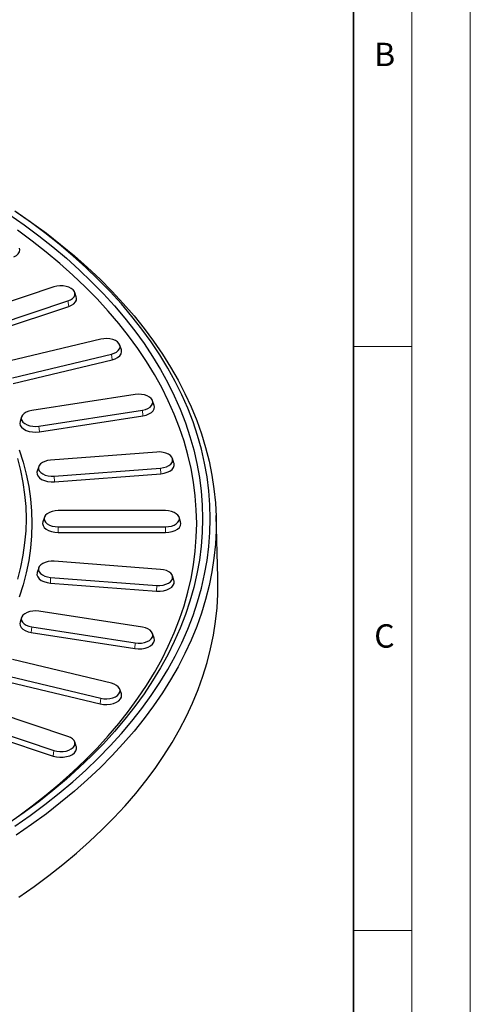
# Model space of a CAD drawing. Units: millimetres. Extents: x 0 to 420, y 0 to 297.
# Drawn here: x 381 to 420, y 142 to 226 of the extents above; entities that cross this region are included whole.
import ezdxf

# ---------------------------------------------------------------- set-up
doc = ezdxf.new("R2010")
doc.units = ezdxf.units.MM
doc.styles.add('SLDTEXTSTYLE0', font='TXT', dxfattribs={"width": 0.605})

msp = doc.modelspace()

# ---------------------------------------------------------------- linework, layer by layer
at = {"color": 7, "linetype": 'Continuous', "lineweight": 18}
for p, q in [((420, 0), (420, 297)), ((415, 292), (415, 5)), ((410, 198.5), (415, 198.5)), ((410, 148.5), (415, 148.5))]:
    msp.add_line(p, q, dxfattribs=at)
at = {"color": 7, "linetype": 'Continuous', "lineweight": 35}
msp.add_line((410, 5), (410, 287), dxfattribs=at)
at = {"color": 7, "linetype": 'Continuous', "lineweight": 25}
for p, q in [((384.3756, 203.607), (376.4371, 200.9611)), ((386.2845, 202.745), (386.153, 203.1386)), ((377.6364, 199.7619), (385.575, 202.4078)), ((377.7034, 199.2867), (385.642, 201.9326)), ((388.3733, 199.1321), (379.9044, 197.107)), ((390.1415, 198.2299), (390.0099, 198.6236)), ((380.8223, 195.8276), (389.2912, 197.8527)), ((380.8736, 195.3479), (389.3425, 197.373)), ((391.3249, 194.3942), (382.4706, 193.0245)), ((383.0915, 191.687), (391.9458, 193.0566)), ((392.9445, 193.4629), (392.813, 193.8565)), ((381.6034, 192.4869), (381.4718, 192.0933)), ((383.1261, 191.204), (391.9804, 192.5736)), ((393.1801, 189.4744), (384.0918, 188.7836)), ((394.6458, 188.5255), (394.5143, 188.9191)), ((383.0707, 188.2284), (382.9392, 187.8347)), ((384.4049, 187.4107), (393.4932, 188.1015)), ((384.4224, 186.9258), (393.5107, 187.6165)), ((383.5627, 183.8957), (383.4311, 183.502)), ((393.907, 184.4569), (384.7403, 184.4569)), ((395.2162, 183.502), (395.0846, 183.8957)), ((398.3969, 178.7403), (398.2421, 184.0463)), ((384.7403, 183.0721), (393.907, 183.0721)), ((384.7403, 182.5865), (393.907, 182.5865)), ((383.0707, 179.563), (382.9392, 179.1694)), ((393.4932, 179.4275), (384.4049, 180.1183)), ((384.0918, 178.7454), (393.1801, 178.0546)), ((394.6458, 178.4786), (394.5143, 178.8723)), ((384.0743, 178.2604), (393.1626, 177.5697)), ((391.9458, 174.4724), (383.0915, 175.842)), ((381.6034, 175.3044), (381.4718, 174.9108)), ((382.4706, 174.5045), (391.3249, 173.1349)), ((382.4359, 174.0215), (391.2903, 172.6519)), ((392.9445, 173.5412), (392.813, 173.9348)), ((389.2912, 169.6763), (380.8223, 171.7014)), ((379.9044, 170.422), (388.3733, 168.3969)), ((379.8531, 169.9423), (388.322, 167.9172)), ((390.1415, 168.7742), (390.0099, 169.1678)), ((385.575, 165.1212), (377.6364, 167.7671)), ((376.3701, 166.0926), (384.3087, 163.4467)), ((376.4371, 166.5679), (384.3756, 163.922)), ((386.2845, 164.2591), (386.153, 164.6527))]:
    msp.add_line(p, q, dxfattribs=at)
at = {"color": 8, "linetype": 'Continuous', "lineweight": 18}
for p, q in [((385.575, 202.4078), (385.642, 201.9326)), ((389.2912, 197.8527), (389.3425, 197.373)), ((391.9458, 193.0566), (391.9804, 192.5736)), ((383.0915, 191.687), (383.1261, 191.204)), ((393.4932, 188.1015), (393.5107, 187.6165)), ((384.4049, 187.4107), (384.4224, 186.9258)), ((384.7403, 183.0721), (384.7403, 182.5865)), ((393.907, 183.0721), (393.907, 182.5865)), ((384.0918, 178.7454), (384.0743, 178.2604)), ((393.1801, 178.0546), (393.1626, 177.5697)), ((382.4706, 174.5045), (382.4359, 174.0215)), ((391.3249, 173.1349), (391.2903, 172.6519)), ((388.3733, 168.3969), (388.322, 167.9172)), ((384.3756, 163.922), (384.3087, 163.4467))]:
    msp.add_line(p, q, dxfattribs=at)
at = {"color": 7, "linetype": 'Continuous', "lineweight": 25, "flags": 128}
for points in [[(381.017, 157.4362), (382.3303, 158.3572), (383.5964, 159.3), (384.814, 160.2639), (385.9822, 161.2479), (387.0999, 162.2513), (388.1662, 163.2731), (389.1802, 164.3126), (390.141, 165.3687), (391.0477, 166.4407), (391.8997, 167.5275), (392.6961, 168.6283), (393.4363, 169.7421), (394.1197, 170.8679), (394.7456, 172.0048), (395.3135, 173.1518), (395.823, 174.3079), (396.2736, 175.4721), (396.6649, 176.6435), (396.9965, 177.8209), (397.2682, 179.0035), (397.4798, 180.1902), (397.6311, 181.3799), (397.7219, 182.5717), (397.7522, 183.7645), (397.7219, 184.9573), (397.6311, 186.1491), (397.4798, 187.3388), (397.2682, 188.5255), (396.9965, 189.7081), (396.6649, 190.8855), (396.2736, 192.0569), (395.823, 193.2211), (395.3135, 194.3772), (394.7456, 195.5242), (394.1197, 196.6611), (393.4363, 197.787), (392.6961, 198.9007), (391.8997, 200.0015), (391.0477, 201.0883), (390.141, 202.1603), (389.1802, 203.2164), (388.1662, 204.2559), (387.0999, 205.2777), (385.9822, 206.2811), (384.814, 207.2651), (383.5964, 208.229), (382.3303, 209.1718), (381.017, 210.0928)], [(381.1423, 210.0446), (382.4573, 209.1331), (383.726, 208.2001), (384.9475, 207.2463), (386.1206, 206.2724), (387.2445, 205.2794), (388.3181, 204.268), (389.3406, 203.2391), (390.3111, 202.1936), (391.2287, 201.1323), (392.0928, 200.0561), (392.9026, 198.966), (393.6575, 197.8627), (394.3567, 196.7473), (394.9997, 195.6207), (395.586, 194.4839), (396.1151, 193.3377), (396.5865, 192.1832), (396.9999, 191.0213), (397.3548, 189.8529), (397.651, 188.6791), (397.8883, 187.5009), (398.0665, 186.3192), (398.1853, 185.135), (398.2448, 183.9493), (398.2448, 182.7631), (398.1853, 181.5775), (398.0665, 180.3933), (397.8883, 179.2116), (397.651, 178.0333), (397.3548, 176.8596), (396.9999, 175.6912), (396.5865, 174.5293), (396.1151, 173.3748), (395.586, 172.2286), (394.9997, 171.0917), (394.3567, 169.9651), (393.6575, 168.8497), (392.9026, 167.7465), (392.0928, 166.6563), (391.2287, 165.5802), (390.3111, 164.5189), (389.3406, 163.4733), (388.3181, 162.4444), (387.2445, 161.4331), (386.1206, 160.44), (384.9475, 159.4662), (383.726, 158.5124), (382.4573, 157.5794), (381.1423, 156.6679)], [(380.5192, 209.8382), (381.8194, 208.926), (383.0728, 207.9922), (384.2783, 207.0376), (385.4348, 206.063), (386.5414, 205.0693), (387.5971, 204.0573), (388.6009, 203.0278), (389.5521, 201.9819), (390.4498, 200.9203), (391.2933, 199.844), (392.0817, 198.7538), (392.8145, 197.6508), (393.4911, 196.5359), (394.1107, 195.41), (394.673, 194.2742), (395.1773, 193.1293), (395.6234, 191.9763), (396.0108, 190.8163), (396.3391, 189.6503), (396.6081, 188.4792), (396.8176, 187.3041), (396.9674, 186.1259), (397.0573, 184.9457), (397.0872, 183.7645), (397.0573, 182.5833), (396.9674, 181.4031), (396.8176, 180.2249), (396.6081, 179.0498), (396.3391, 177.8787), (396.0108, 176.7127), (395.6234, 175.5527), (395.1773, 174.3997), (394.673, 173.2549), (394.1107, 172.119), (393.4911, 170.9931), (392.8145, 169.8782), (392.0817, 168.7752), (391.2933, 167.6851), (390.4498, 166.6087), (389.5521, 165.5471), (388.6009, 164.5012), (387.5971, 163.4717), (386.5414, 162.4597), (385.4348, 161.466), (384.2783, 160.4914), (383.0728, 159.5368), (381.8194, 158.603), (380.5192, 157.6908)], [(381.2526, 158.248), (382.5109, 159.1779), (383.7212, 160.1287), (384.8825, 161.0997), (385.9936, 162.0901), (387.0538, 163.0989), (388.062, 164.1253), (389.0173, 165.1685), (389.919, 166.2274), (390.7662, 167.3012), (391.5582, 168.389), (392.2944, 169.4897), (392.974, 170.6025), (393.5966, 171.7264), (394.1614, 172.8604), (394.6682, 174.0035), (395.1164, 175.1548), (395.5056, 176.3131), (395.8355, 177.4776), (396.1058, 178.6472), (396.3163, 179.8209), (396.4668, 180.9976), (396.5571, 182.1764), (396.5872, 183.3562), (396.5571, 184.5361), (396.4668, 185.7149), (396.3163, 186.8916), (396.1058, 188.0653), (395.8355, 189.2349), (395.5056, 190.3993), (395.1164, 191.5577), (394.6682, 192.7089), (394.1614, 193.852), (393.5966, 194.986), (392.974, 196.1099), (392.2944, 197.2227), (391.5582, 198.3235), (390.7662, 199.4113), (389.919, 200.4851), (389.0173, 201.544), (388.062, 202.5871), (387.0538, 203.6136), (385.9936, 204.6224), (384.8825, 205.6127), (383.7212, 206.5838), (382.5109, 207.5346), (381.2526, 208.4644)], [(380.9422, 206.1743), (381.1572, 206.2939), (381.3208, 206.4381), (381.4247, 206.5997), (381.4636, 206.7705), (381.4397, 206.9307)], [(385.575, 202.4078), (385.7911, 202.4999), (385.9663, 202.6174), (386.0918, 202.7545), (386.1613, 202.9042), (386.1713, 203.0592), (386.1214, 203.2115), (386.014, 203.3536), (385.8545, 203.4784), (385.651, 203.5795), (385.4135, 203.6519), (385.1541, 203.6921), (384.8857, 203.6979), (384.6218, 203.669), (384.3756, 203.607)], [(385.642, 201.9326), (385.8822, 202.0349), (386.077, 202.1656), (386.2165, 202.3179), (386.2938, 202.4844), (386.3049, 202.6567), (386.2845, 202.745)], [(389.2912, 197.8527), (389.5263, 197.9277), (389.7266, 198.031), (389.882, 198.1575), (389.9848, 198.3007), (390.0297, 198.4536), (390.0147, 198.6084), (389.9403, 198.7574), (389.8104, 198.8931), (389.6315, 199.0087), (389.4124, 199.0984), (389.1643, 199.1577), (388.8995, 199.1837), (388.6314, 199.175), (388.3733, 199.1321)], [(389.3425, 197.373), (389.6038, 197.4564), (389.8265, 197.5712), (389.9992, 197.7118), (390.1135, 197.871), (390.1635, 198.041), (390.1468, 198.2131), (390.1415, 198.2299)], [(391.9458, 193.0566), (392.1958, 193.1132), (392.4177, 193.2006), (392.6004, 193.3142), (392.7346, 193.4485), (392.8138, 193.5967), (392.8339, 193.7513), (392.7938, 193.9046), (392.6957, 194.0489), (392.5444, 194.177), (392.3476, 194.2825), (392.115, 194.36), (391.8583, 194.4057), (391.5905, 194.4173), (391.3249, 194.3942)], [(382.4706, 193.0245), (382.2206, 192.9679), (381.9987, 192.8806), (381.816, 192.7669), (381.6817, 192.6326), (381.6026, 192.4845), (381.5825, 192.3299), (381.6225, 192.1766), (381.7207, 192.0322), (381.872, 191.9041), (382.0688, 191.7987), (382.3014, 191.7211), (382.5581, 191.6755), (382.8259, 191.6639), (383.0915, 191.687)], [(391.9804, 192.5736), (392.2584, 192.6366), (392.5051, 192.7337), (392.7082, 192.86), (392.8574, 193.0093), (392.9454, 193.174), (392.9678, 193.3459), (392.9445, 193.4629)], [(381.4718, 192.0933), (381.4709, 192.0906), (381.4486, 191.9187), (381.4931, 191.7483), (381.6022, 191.5878), (381.7704, 191.4454), (381.9893, 191.3282), (382.2478, 191.242), (382.5332, 191.1912), (382.8309, 191.1783), (383.1261, 191.204)], [(381.2485, 188.93), (381.5132, 187.9036), (381.7193, 186.8727), (381.8667, 185.8385), (381.9552, 184.8021), (381.9847, 183.7645), (381.9552, 182.7269), (381.8667, 181.6905), (381.7193, 180.6563), (381.5132, 179.6254), (381.2485, 178.599)], [(381.3983, 189.65), (381.7295, 188.6117), (382.001, 187.5675), (382.2125, 186.5187), (382.3637, 185.4665), (382.4545, 184.4119), (382.4847, 183.3562), (382.4545, 182.3005), (382.3637, 181.246), (382.2125, 180.1937), (382.001, 179.145), (381.7295, 178.1008), (381.3983, 177.0624)], [(393.4932, 188.1015), (393.7538, 188.1388), (393.9936, 188.2087), (394.2004, 188.3076), (394.3639, 188.4306), (394.4759, 188.5715), (394.5307, 188.7233), (394.5257, 188.8783), (394.4611, 189.0288), (394.34, 189.1672), (394.1687, 189.2866), (393.9556, 189.381), (393.7115, 189.4456), (393.4486, 189.4773), (393.1801, 189.4744)], [(384.0918, 188.7836), (383.8312, 188.7463), (383.5914, 188.6765), (383.3846, 188.5775), (383.2211, 188.4545), (383.1091, 188.3136), (383.0543, 188.1618), (383.0593, 188.0068), (383.1239, 187.8563), (383.245, 187.7179), (383.4163, 187.5985), (383.6294, 187.5042), (383.8735, 187.4395), (384.1364, 187.4078), (384.4049, 187.4107)], [(393.5107, 187.6165), (393.8005, 187.658), (394.067, 187.7357), (394.2969, 187.8456), (394.4787, 187.9824), (394.6032, 188.1391), (394.6641, 188.3078), (394.6586, 188.4801), (394.6458, 188.5255)], [(382.9392, 187.8347), (382.9209, 187.7608), (382.9265, 187.5885), (382.9983, 187.4212), (383.1329, 187.2673), (383.3234, 187.1346), (383.5602, 187.0296), (383.8316, 186.9578), (384.1239, 186.9226), (384.4224, 186.9258)], [(384.7403, 184.4569), (384.4734, 184.4395), (384.2199, 184.3883), (383.9925, 184.3058), (383.8026, 184.1962), (383.6597, 184.0649), (383.571, 183.9186), (383.5409, 183.7645), (383.571, 183.6104), (383.6597, 183.4641), (383.8026, 183.3328), (383.9925, 183.2232), (384.2199, 183.1407), (384.4734, 183.0895), (384.7403, 183.0721)], [(393.907, 183.0721), (394.1739, 183.0895), (394.4274, 183.1407), (394.6548, 183.2232), (394.8447, 183.3328), (394.9876, 183.4641), (395.0763, 183.6104), (395.1063, 183.7645), (395.0763, 183.9186), (394.9876, 184.0649), (394.8447, 184.1962), (394.6548, 184.3058), (394.4274, 184.3883), (394.1739, 184.4395), (393.907, 184.4569)], [(383.4311, 183.502), (383.407, 183.3562), (383.4404, 183.185), (383.539, 183.0223), (383.6979, 182.8763), (383.909, 182.7544), (384.1618, 182.6627), (384.4436, 182.6058), (384.7403, 182.5865)], [(393.907, 182.5865), (394.2037, 182.6058), (394.4855, 182.6627), (394.7383, 182.7544), (394.9494, 182.8763), (395.1083, 183.0223), (395.2069, 183.185), (395.2403, 183.3562), (395.2162, 183.502)], [(384.4049, 180.1183), (384.1364, 180.1212), (383.8735, 180.0895), (383.6294, 180.0248), (383.4163, 179.9305), (383.245, 179.8111), (383.1239, 179.6727), (383.0593, 179.5222), (383.0543, 179.3672), (383.1091, 179.2154), (383.2211, 179.0745), (383.3846, 178.9515), (383.5914, 178.8526), (383.8312, 178.7827), (384.0918, 178.7454)], [(381.3724, 151.3782), (382.6755, 152.2857), (383.9329, 153.2143), (385.1436, 154.1633), (386.3067, 155.1321), (387.4211, 156.1197), (388.486, 157.1253), (389.5006, 158.1482), (390.4638, 159.1874), (391.3751, 160.2422), (392.2335, 161.3116), (393.0385, 162.3948), (393.7892, 163.4909), (394.4853, 164.5989), (395.1259, 165.7181), (395.7107, 166.8473), (396.2392, 167.9858), (396.7108, 169.1326), (397.1253, 170.2867), (397.4822, 171.4473), (397.7814, 172.6132), (398.0224, 173.7836), (398.2052, 174.9575), (398.3296, 176.134), (398.3955, 177.3121), (398.4028, 178.4907), (398.3969, 178.7403)], [(382.9392, 179.1694), (382.9265, 179.124), (382.9209, 178.9517), (382.9819, 178.7829), (383.1063, 178.6263), (383.2881, 178.4895), (383.518, 178.3796), (383.7846, 178.3019), (384.0743, 178.2604)], [(393.1801, 178.0546), (393.4486, 178.0517), (393.7115, 178.0834), (393.9556, 178.1481), (394.1687, 178.2424), (394.34, 178.3618), (394.4611, 178.5002), (394.5257, 178.6507), (394.5307, 178.8057), (394.4759, 178.9575), (394.3639, 179.0984), (394.2004, 179.2214), (393.9936, 179.3204), (393.7538, 179.3902), (393.4932, 179.4275)], [(393.1626, 177.5697), (393.4611, 177.5665), (393.7534, 177.6017), (394.0248, 177.6735), (394.2616, 177.7785), (394.4521, 177.9112), (394.5867, 178.0651), (394.6586, 178.2324), (394.6641, 178.4047), (394.6458, 178.4786)], [(383.0915, 175.842), (382.8259, 175.8651), (382.5581, 175.8536), (382.3014, 175.8079), (382.0688, 175.7303), (381.872, 175.6249), (381.7207, 175.4968), (381.6225, 175.3525), (381.5825, 175.1991), (381.6026, 175.0445), (381.6817, 174.8964), (381.816, 174.7621), (381.9987, 174.6485), (382.2206, 174.5611), (382.4706, 174.5045)], [(381.4718, 174.9108), (381.4486, 174.7938), (381.4709, 174.6219), (381.559, 174.4572), (381.7082, 174.3079), (381.9113, 174.1816), (382.158, 174.0845), (382.4359, 174.0215)], [(391.3249, 173.1349), (391.5905, 173.1117), (391.8583, 173.1233), (392.115, 173.169), (392.3476, 173.2466), (392.5444, 173.352), (392.6957, 173.4801), (392.7938, 173.6244), (392.8339, 173.7777), (392.8138, 173.9324), (392.7346, 174.0805), (392.6004, 174.2148), (392.4177, 174.3284), (392.1958, 174.4158), (391.9458, 174.4724)], [(391.2903, 172.6519), (391.5855, 172.6262), (391.8832, 172.6391), (392.1685, 172.6899), (392.4271, 172.7761), (392.646, 172.8933), (392.8142, 173.0357), (392.9233, 173.1961), (392.9678, 173.3666), (392.9454, 173.5385), (392.9445, 173.5412)], [(388.3733, 168.3969), (388.6314, 168.354), (388.8995, 168.3453), (389.1643, 168.3713), (389.4124, 168.4306), (389.6315, 168.5203), (389.8104, 168.636), (389.9403, 168.7716), (390.0147, 168.9206), (390.0297, 169.0754), (389.9848, 169.2283), (389.882, 169.3715), (389.7266, 169.498), (389.5263, 169.6013), (389.2912, 169.6763)], [(388.322, 167.9172), (388.6089, 167.8695), (388.907, 167.8598), (389.2014, 167.8887), (389.4772, 167.9547), (389.7207, 168.0544), (389.9197, 168.1829), (390.0641, 168.3338), (390.1468, 168.4994), (390.1635, 168.6715), (390.1415, 168.7742)], [(384.3756, 163.922), (384.6218, 163.86), (384.8857, 163.8311), (385.1541, 163.8369), (385.4135, 163.8771), (385.651, 163.9495), (385.8545, 164.0506), (386.014, 164.1754), (386.1214, 164.3175), (386.1713, 164.4698), (386.1613, 164.6248), (386.0918, 164.7745), (385.9663, 164.9116), (385.7911, 165.0291), (385.575, 165.1212)], [(384.3087, 163.4467), (384.5823, 163.3778), (384.8757, 163.3457), (385.1741, 163.3522), (385.4624, 163.3968), (385.7264, 163.4773), (385.9527, 163.5898), (386.13, 163.7285), (386.2494, 163.8864), (386.3049, 164.0558), (386.2938, 164.228), (386.2845, 164.2591)]]:
    msp.add_lwpolyline(points, dxfattribs=at)

# ---------------------------------------------------------------- texts
at = {"color": 7, "linetype": 'Continuous', "lineweight": 18, "char_height": 2, "attachment_point": 2, "style": 'SLDTEXTSTYLE0'}
for s, insert in [('B', (412.6717, 224.5121)), ('C', (412.6491, 174.728))]:
    msp.add_mtext(s, dxfattribs=dict(at, insert=insert))

doc.saveas('drawing.dxf')
